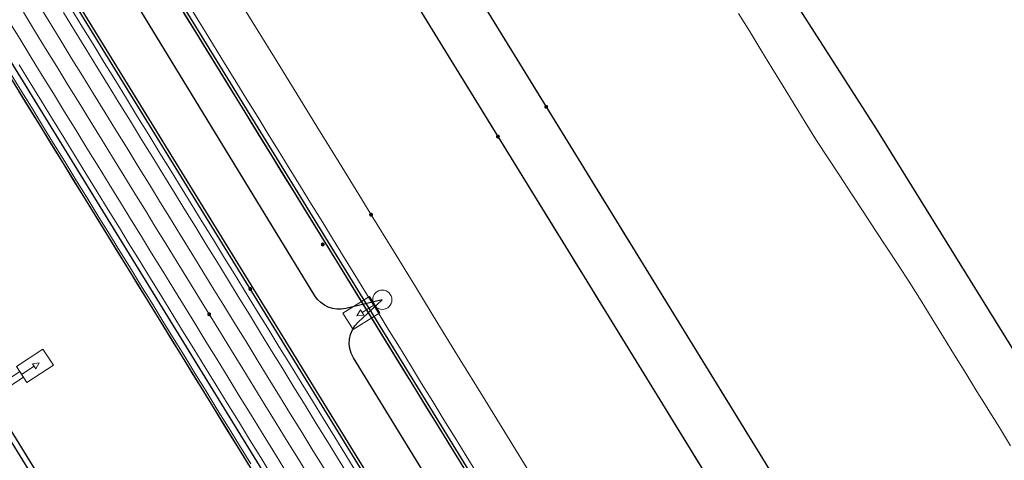
# Model space of a CAD drawing. Units: metres. Extents: x 0 to 690840, y 0 to 318838.
# Drawn here: x 690110 to 690145, y 317661 to 317677 of the extents above; entities that cross this region are included whole.
import ezdxf
from ezdxf.lldxf.tags import DXFTag

# ---------------------------------------------------------------- set-up
doc = ezdxf.new("R2010")
doc.units = ezdxf.units.M
doc.layers.get('0').update_dxf_attribs({"lineweight": 0})
doc.layers.add('Getude - 01-VOIRIE', color=7, linetype='Continuous')
doc.layers.add('TRA0918 - VoirieTransit-Restitution en plan-Merlon1', color=7, linetype='Continuous')
for name, color, linetype, lineweight, true_color in [('LUMINAIRE 1', 7, 'Continuous', 0, 0xffd400), ('Métré - VOIRIE - Bordure T3 ajouré', 7, 'Continuous', 0, 0x666699), ('NIV - _PRO_VOIRIE_POINTS ALTI', 1, 'Continuous', 25, 0xff0000)]:
    doc.layers.add(name, color=color, linetype=linetype, lineweight=lineweight, true_color=true_color)
for name, color, linetype, lineweight in [('LUMINAIRE 2', 1, 'Continuous', 0), ('LUMINAIRE 4', 6, 'Continuous', 0), ('Plan_Cadres', 7, 'Continuous', 0), ('Sout_Pose_Ep_Canalisation', 7, 'Continuous', 0), ('Terrst - Plates-formes', 7, 'Continuous', 0)]:
    doc.layers.add(name, color=color, linetype=linetype, lineweight=lineweight)
doc.layers.add('TRA0918 - -VP-FIL-BORDURES', color=250, linetype='Continuous', true_color=0x333333)
doc.styles.add('X-ENB_Affichages route', font='txt', dxfattribs={"height": 0.5})
tags = doc.linetypes.add('CACHE2', pattern=[4.7625, 3.175, -1.5875]).pattern_tags.tags
tags[6:7] = [DXFTag(74, 4), DXFTag(75, 0), DXFTag(340, '0'), DXFTag(46, 0.0), DXFTag(50, 0.0), DXFTag(44, 0.0), DXFTag(45, 0.0)]
tags[4:5] = [DXFTag(74, 4), DXFTag(75, 0), DXFTag(340, '0'), DXFTag(46, 0.0), DXFTag(50, 0.0), DXFTag(44, 0.0), DXFTag(45, 0.0)]
tags = doc.linetypes.add('DISCONTINUX2', pattern=[1.5, 1, -0.5]).pattern_tags.tags
tags[6:7] = [DXFTag(74, 4), DXFTag(75, 0), DXFTag(340, '0'), DXFTag(46, 0.0), DXFTag(50, 0.0), DXFTag(44, 0.0), DXFTag(45, 0.0)]
tags[4:5] = [DXFTag(74, 4), DXFTag(75, 0), DXFTag(340, '0'), DXFTag(46, 0.0), DXFTag(50, 0.0), DXFTag(44, 0.0), DXFTag(45, 0.0)]
tags = doc.linetypes.add('gnet_BORD_CHEMIN', pattern=[0.9, 0.6, -0.3]).pattern_tags.tags
tags[6:7] = [DXFTag(74, 4), DXFTag(75, 0), DXFTag(340, '0'), DXFTag(46, 0.0), DXFTag(50, 0.0), DXFTag(44, 0.0), DXFTag(45, 0.0)]
tags[4:5] = [DXFTag(74, 4), DXFTag(75, 0), DXFTag(340, '0'), DXFTag(46, 0.0), DXFTag(50, 0.0), DXFTag(44, 0.0), DXFTag(45, 0.0)]

# ---------------------------------------------------------------- blocks, each defined once
blk = doc.blocks.new('ptalt')
at = {"true_color": 0xffffff}
blk.add_hatch(color=7, dxfattribs=at).paths.add_polyline_path([(0.114, 0), (0.113, -0.01), (0.112, -0.02), (0.11, -0.03), (0.107, -0.039), (0.103, -0.049), (0.098, -0.058), (0.093, -0.066), (0.087, -0.074), (0.08, -0.081), (0.072, -0.088), (0.064, -0.094), (0.055, -0.099), (0.046, -0.104), (0.037, -0.108), (0.027, -0.111), (0.018, -0.113), (0.008, -0.114), (-0.003, -0.114), (-0.013, -0.113), (-0.023, -0.112), (-0.032, -0.109), (-0.042, -0.106), (-0.051, -0.102), (-0.06, -0.097), (-0.068, -0.091), (-0.076, -0.085), (-0.083, -0.078), (-0.09, -0.07), (-0.096, -0.062), (-0.101, -0.053), (-0.105, -0.044), (-0.108, -0.035), (-0.111, -0.025), (-0.113, -0.015), (-0.114, -0.005), (-0.114, 0.005), (-0.113, 0.015), (-0.111, 0.025), (-0.108, 0.035), (-0.105, 0.044), (-0.101, 0.053), (-0.096, 0.062), (-0.09, 0.07), (-0.083, 0.078), (-0.076, 0.085), (-0.068, 0.091), (-0.06, 0.097), (-0.051, 0.102), (-0.042, 0.106), (-0.032, 0.109), (-0.023, 0.112), (-0.013, 0.113), (-0.003, 0.114), (0.008, 0.114), (0.018, 0.113), (0.027, 0.111), (0.037, 0.108), (0.046, 0.104), (0.055, 0.099), (0.064, 0.094), (0.072, 0.088), (0.08, 0.081), (0.087, 0.074), (0.093, 0.066), (0.098, 0.058), (0.103, 0.049), (0.107, 0.039), (0.11, 0.03), (0.112, 0.02), (0.113, 0.01)])
at = {"style": 'X-ENB_Affichages route'}
blk.add_attdef('ALTI', (0.34, 0.323), '', height=0.8, dxfattribs=at)
blk = doc.blocks.new('Symbole_2')
at = {"layer": 'LUMINAIRE 4', "flags": 128}
blk.add_lwpolyline([(0, 0.4495), (0, 0.5541)], dxfattribs=at)
at = {"layer": 'LUMINAIRE 4'}
blk.add_circle((0, 0), 0.068, dxfattribs=at)
for points in [[(-0.068, 0.4495), (0.068, 0.4495), (0.068, 0.6726), (-0.068, 0.6726)], [(-0.0214, 0.5541), (0, 0.598), (0.0214, 0.5541)], [(-0.0236, 0.0637), (0.0236, 0.0637), (0.0236, 0.4495), (-0.0236, 0.4495)]]:
    blk.add_3dface(points, dxfattribs=at)
blk = doc.blocks.new('Symbole_6')
at = {"layer": 'LUMINAIRE 1', "color": 92, "flags": 128}
blk.add_lwpolyline([(0, -0.0637), (0, -0.1684)], dxfattribs=at)
at = {"layer": 'LUMINAIRE 1', "color": 92}
blk.add_circle((0, 0), 0.068, dxfattribs=at)
for points in [[(0.068, -0.0637), (-0.068, -0.0637), (-0.068, -0.2869), (0.068, -0.2869)], [(0.0214, -0.1684), (0, -0.2123), (-0.0214, -0.1684)]]:
    blk.add_3dface(points, dxfattribs=at)
blk = doc.blocks.new('6A4X2')
at = {"color": 7, "linetype": 'Continuous', "lineweight": 0}
blk.add_3dface([(0, 0), (126, 0), (126, -59.4), (0, -59.4)], dxfattribs=at)

msp = doc.modelspace()

# ---------------------------------------------------------------- linework, layer by layer
at = {"layer": 'Getude - 01-VOIRIE', "linetype": 'gnet_BORD_CHEMIN', "flags": 128}
msp.add_lwpolyline([(690170.338, 317632.949), (690166.852, 317631.111), (690156.798, 317645.355), (690148.626, 317658.99), (690140.094, 317672.76), (690131.349, 317686.406), (690122.774, 317700.057), (690118.487, 317709.097), (690120.966, 317711.178)], dxfattribs=at)
at = {"layer": 'Métré - VOIRIE - Bordure T3 ajouré', "linetype": 'CACHE2', "ltscale": 0.5}
msp.add_polyline3d([(690109.51, 317674.801, 0), (690109.903, 317674.163, 0), (690110.296, 317673.524, 0), (690110.689, 317672.885, 0), (690111.082, 317672.247, 0), (690111.475, 317671.608, 0), (690111.868, 317670.969, 0), (690112.262, 317670.33, 0), (690112.655, 317669.692, 0), (690113.048, 317669.053, 0), (690113.36, 317668.545, 0), (690113.753, 317667.907, 0), (690114.146, 317667.268, 0), (690114.539, 317666.629, 0), (690114.933, 317665.99, 0), (690115.275, 317665.434, 0), (690115.668, 317664.795, 0), (690116.062, 317664.156, 0), (690116.455, 317663.517, 0), (690116.848, 317662.879, 0), (690117.241, 317662.24, 0), (690117.634, 317661.601, 0), (690118.027, 317660.962, 0)], dxfattribs=at)
at = {"layer": 'Sout_Pose_Ep_Canalisation', "color": 30, "linetype": 'DISCONTINUX2', "lineweight": 30, "ltscale": 2, "flags": 128}
msp.add_lwpolyline([(690138.422, 317641.161), (690136.842, 317641.003, -0.289418), (690135.886, 317641.481), (690129.553, 317651.956, -0.356633), (690129.732, 317653.209), (690130.523, 317653.938), (690129.074, 317653.74, -0.297329), (690128.086, 317654.208), (690121.651, 317664.697, -0.356586), (690121.822, 317665.951), (690122.668, 317666.741), (690121.38, 317666.432, -0.325268), (690120.293, 317666.883), (690113.766, 317677.57, -0.374038), (690113.985, 317678.864), (690114.812, 317679.543), (690113.586, 317679.22, -0.330533), (690112.48, 317679.663), (690105.911, 317690.338, -0.368656), (690106.111, 317691.621), (690106.956, 317692.346), (690105.48, 317692.164, -0.300262), (690104.493, 317692.654), (690098.239, 317703.41, -0.386552), (690098.521, 317704.725), (690099.177, 317705.196), (690097.627, 317705.194, -0.26449), (690096.766, 317705.681), (690090.541, 317716.115, -0.358577), (690090.731, 317717.371), (690091.645, 317718.192), (690090.058, 317718.106, -0.283221), (690089.136, 317718.606), (690083.007, 317729.286, -0.384587), (690083.29, 317730.596), (690084.113, 317731.188), (690082.641, 317731.022, -0.296814), (690081.666, 317731.511), (690075.582, 317741.917, -0.374804), (690075.828, 317743.209), (690076.686, 317743.882), (690075.199, 317743.742, -0.310449), (690074.209, 317744.294), (690068.474, 317755.865, -0.395289), (690068.869, 317757.175), (690069.674, 317757.642), (690068.279, 317757.697, -0.311013), (690067.371, 317758.377), (690063.3, 317770.464, -0.388512), (690063.846, 317771.699), (690064.733, 317772.088), (690063.502, 317772.265, -0.334373), (690062.654, 317773.119), (690060.914, 317785.772, -0.389412), (690061.684, 317786.883), (690062.611, 317787.093)], format="xyb", dxfattribs=at)
at = {"layer": 'Terrst - Plates-formes'}
for points in [[(690117.292, 317677.83, 0), (690118.078, 317676.552, 0), (690118.865, 317675.275, 0), (690119.651, 317673.997, 0), (690120.356, 317672.851, 0), (690121.143, 317671.574, 0), (690121.929, 317670.296, 0), (690122.272, 317669.739, 0), (690123.058, 317668.462, 0), (690123.844, 317667.184, 0), (690124.63, 317665.907, 0), (690125.416, 317664.629, 0), (690126.203, 317663.352, 0), (690126.989, 317662.075, 0), (690127.775, 317660.797, 0)], [(690117.292, 317677.83, 0), (690118.078, 317676.552, 0), (690118.865, 317675.275, 0), (690119.651, 317673.997, 0), (690120.356, 317672.851, 0), (690121.143, 317671.574, 0), (690121.929, 317670.296, 0), (690122.272, 317669.739, 0), (690123.058, 317668.462, 0), (690123.844, 317667.184, 0), (690124.63, 317665.907, 0), (690125.416, 317664.629, 0), (690126.203, 317663.352, 0), (690126.989, 317662.075, 0), (690127.775, 317660.797, 0)], [(690110.525, 317677.187, 0), (690110.918, 317676.549, 0), (690111.311, 317675.91, 0), (690111.704, 317675.271, 0), (690112.097, 317674.633, 0), (690112.49, 317673.994, 0), (690112.883, 317673.355, 0), (690113.277, 317672.716, 0), (690113.67, 317672.078, 0), (690114.063, 317671.439, 0), (690114.456, 317670.8, 0), (690114.849, 317670.161, 0), (690115.161, 317669.654, 0), (690115.554, 317669.015, 0), (690115.948, 317668.376, 0), (690116.341, 317667.738, 0), (690116.734, 317667.099, 0), (690117.077, 317666.542, 0), (690117.47, 317665.903, 0), (690117.863, 317665.265, 0), (690118.256, 317664.626, 0), (690118.649, 317663.987, 0), (690119.042, 317663.348, 0), (690119.435, 317662.71, 0), (690119.828, 317662.071, 0), (690120.221, 317661.432, 0), (690120.614, 317660.794, 0)], [(690120.614, 317660.794, 0), (690120.221, 317661.432, 0), (690119.828, 317662.071, 0), (690119.435, 317662.71, 0), (690119.042, 317663.348, 0), (690118.649, 317663.987, 0), (690118.256, 317664.626, 0), (690117.863, 317665.265, 0), (690117.47, 317665.903, 0), (690117.077, 317666.542, 0), (690116.734, 317667.099, 0), (690116.341, 317667.738, 0), (690115.948, 317668.376, 0), (690115.554, 317669.015, 0), (690115.161, 317669.654, 0), (690114.849, 317670.161, 0), (690114.456, 317670.8, 0), (690114.063, 317671.439, 0), (690113.67, 317672.078, 0), (690113.277, 317672.716, 0), (690112.883, 317673.355, 0), (690112.49, 317673.994, 0), (690112.097, 317674.633, 0), (690111.704, 317675.271, 0), (690111.311, 317675.91, 0), (690110.918, 317676.549, 0), (690110.525, 317677.187, 0)], [(690121.774, 317660.627, 0), (690121.381, 317661.265, 0), (690120.988, 317661.904, 0), (690120.595, 317662.543, 0), (690120.202, 317663.181, 0), (690119.809, 317663.82, 0), (690119.415, 317664.459, 0), (690119.022, 317665.098, 0), (690118.629, 317665.736, 0), (690118.236, 317666.375, 0), (690117.843, 317667.014, 0), (690117.5, 317667.571, 0), (690117.107, 317668.209, 0), (690116.714, 317668.848, 0), (690116.321, 317669.487, 0), (690115.928, 317670.126, 0), (690115.615, 317670.633, 0), (690115.222, 317671.272, 0), (690114.829, 317671.911, 0), (690114.436, 317672.549, 0), (690114.043, 317673.188, 0), (690113.65, 317673.827, 0), (690113.257, 317674.466, 0), (690112.864, 317675.104, 0), (690112.471, 317675.743, 0), (690112.078, 317676.382, 0), (690111.684, 317677.02, 0)], [(690121.774, 317660.627, 0), (690121.381, 317661.265, 0), (690120.988, 317661.904, 0), (690120.595, 317662.543, 0), (690120.202, 317663.181, 0), (690119.809, 317663.82, 0), (690119.415, 317664.459, 0), (690119.022, 317665.098, 0), (690118.629, 317665.736, 0), (690118.236, 317666.375, 0), (690117.843, 317667.014, 0), (690117.5, 317667.571, 0), (690117.107, 317668.209, 0), (690116.714, 317668.848, 0), (690116.321, 317669.487, 0), (690115.928, 317670.126, 0), (690115.615, 317670.633, 0), (690115.222, 317671.272, 0), (690114.829, 317671.911, 0), (690114.436, 317672.549, 0), (690114.043, 317673.188, 0), (690113.65, 317673.827, 0), (690113.257, 317674.466, 0), (690112.864, 317675.104, 0), (690112.471, 317675.743, 0), (690112.078, 317676.382, 0), (690111.684, 317677.02, 0)], [(690111.94, 317677.178, 0), (690112.333, 317676.539, 0), (690112.726, 317675.9, 0), (690113.119, 317675.262, 0), (690113.512, 317674.623, 0), (690113.905, 317673.984, 0), (690114.299, 317673.345, 0), (690114.692, 317672.707, 0), (690115.085, 317672.068, 0), (690115.478, 317671.429, 0), (690115.871, 317670.79, 0), (690116.183, 317670.283, 0), (690116.576, 317669.644, 0), (690116.97, 317669.005, 0), (690117.363, 317668.367, 0), (690117.756, 317667.728, 0), (690118.099, 317667.171, 0), (690118.492, 317666.532, 0), (690118.885, 317665.894, 0), (690119.278, 317665.255, 0), (690119.671, 317664.616, 0), (690120.064, 317663.977, 0), (690120.457, 317663.339, 0), (690120.85, 317662.7, 0), (690121.243, 317662.061, 0), (690121.636, 317661.422, 0), (690122.03, 317660.784, 0)], [(690122.03, 317660.784, 0), (690121.636, 317661.422, 0), (690121.243, 317662.061, 0), (690120.85, 317662.7, 0), (690120.457, 317663.339, 0), (690120.064, 317663.977, 0), (690119.671, 317664.616, 0), (690119.278, 317665.255, 0), (690118.885, 317665.894, 0), (690118.492, 317666.532, 0), (690118.099, 317667.171, 0), (690117.756, 317667.728, 0), (690117.363, 317668.367, 0), (690116.97, 317669.005, 0), (690116.576, 317669.644, 0), (690116.183, 317670.283, 0), (690115.871, 317670.79, 0), (690115.478, 317671.429, 0), (690115.085, 317672.068, 0), (690114.692, 317672.707, 0), (690114.299, 317673.345, 0), (690113.905, 317673.984, 0), (690113.512, 317674.623, 0), (690113.119, 317675.262, 0), (690112.726, 317675.9, 0), (690112.333, 317676.539, 0), (690111.94, 317677.178, 0)], [(690115.93, 317676.991, 0), (690116.323, 317676.352, 0), (690116.716, 317675.714, 0), (690117.109, 317675.075, 0), (690117.502, 317674.436, 0), (690117.895, 317673.798, 0), (690118.288, 317673.159, 0), (690118.681, 317672.52, 0), (690118.994, 317672.013, 0), (690119.387, 317671.374, 0), (690119.78, 317670.735, 0), (690120.173, 317670.096, 0), (690120.566, 317669.458, 0), (690120.909, 317668.901, 0), (690121.302, 317668.262, 0), (690121.695, 317667.623, 0), (690122.088, 317666.984, 0), (690122.481, 317666.346, 0), (690122.874, 317665.707, 0), (690123.268, 317665.068, 0), (690123.661, 317664.43, 0), (690124.054, 317663.791, 0), (690124.447, 317663.152, 0), (690124.84, 317662.513, 0), (690125.233, 317661.875, 0), (690125.626, 317661.236, 0), (690126.019, 317660.597, 0)], [(690126.019, 317660.597, 0), (690125.626, 317661.236, 0), (690125.233, 317661.875, 0), (690124.84, 317662.513, 0), (690124.447, 317663.152, 0), (690124.054, 317663.791, 0), (690123.661, 317664.43, 0), (690123.268, 317665.068, 0), (690122.874, 317665.707, 0), (690122.481, 317666.346, 0), (690122.088, 317666.984, 0), (690121.695, 317667.623, 0), (690121.302, 317668.262, 0), (690120.909, 317668.901, 0), (690120.566, 317669.458, 0), (690120.173, 317670.096, 0), (690119.78, 317670.735, 0), (690119.387, 317671.374, 0), (690118.994, 317672.013, 0), (690118.681, 317672.52, 0), (690118.288, 317673.159, 0), (690117.895, 317673.798, 0), (690117.502, 317674.436, 0), (690117.109, 317675.075, 0), (690116.716, 317675.714, 0), (690116.323, 317676.352, 0), (690115.93, 317676.991, 0)], [(690120.103, 317660.479, 0), (690119.71, 317661.118, 0), (690119.317, 317661.756, 0), (690118.924, 317662.395, 0), (690118.531, 317663.034, 0), (690118.138, 317663.673, 0), (690117.745, 317664.311, 0), (690117.352, 317664.95, 0), (690116.959, 317665.589, 0), (690116.566, 317666.228, 0), (690116.223, 317666.785, 0), (690115.83, 317667.423, 0), (690115.437, 317668.062, 0), (690115.043, 317668.701, 0), (690114.65, 317669.339, 0), (690114.338, 317669.847, 0), (690113.945, 317670.486, 0), (690113.552, 317671.124, 0), (690113.159, 317671.763, 0), (690112.766, 317672.402, 0), (690112.373, 317673.041, 0), (690111.979, 317673.679, 0), (690111.586, 317674.318, 0), (690111.193, 317674.957, 0), (690110.8, 317675.596, 0), (690110.407, 317676.234, 0), (690110.014, 317676.873, 0)], [(690110.014, 317676.873, 0), (690110.407, 317676.234, 0), (690110.8, 317675.596, 0), (690111.193, 317674.957, 0), (690111.586, 317674.318, 0), (690111.979, 317673.679, 0), (690112.373, 317673.041, 0), (690112.766, 317672.402, 0), (690113.159, 317671.763, 0), (690113.552, 317671.124, 0), (690113.945, 317670.486, 0), (690114.338, 317669.847, 0), (690114.65, 317669.339, 0), (690115.043, 317668.701, 0), (690115.437, 317668.062, 0), (690115.83, 317667.423, 0), (690116.223, 317666.785, 0), (690116.566, 317666.228, 0), (690116.959, 317665.589, 0), (690117.352, 317664.95, 0), (690117.745, 317664.311, 0), (690118.138, 317663.673, 0), (690118.531, 317663.034, 0), (690118.924, 317662.395, 0), (690119.317, 317661.756, 0), (690119.71, 317661.118, 0), (690120.103, 317660.479, 0)], [(690111.429, 317676.863, 0), (690111.822, 317676.225, 0), (690112.215, 317675.586, 0), (690112.608, 317674.947, 0), (690113.001, 317674.308, 0), (690113.394, 317673.67, 0), (690113.788, 317673.031, 0), (690114.181, 317672.392, 0), (690114.574, 317671.753, 0), (690114.967, 317671.115, 0), (690115.36, 317670.476, 0), (690115.672, 317669.968, 0), (690116.065, 317669.33, 0), (690116.459, 317668.691, 0), (690116.852, 317668.052, 0), (690117.245, 317667.414, 0), (690117.588, 317666.857, 0), (690117.981, 317666.218, 0), (690118.374, 317665.579, 0), (690118.767, 317664.94, 0), (690119.16, 317664.302, 0), (690119.553, 317663.663, 0), (690119.946, 317663.024, 0), (690120.339, 317662.385, 0), (690120.732, 317661.747, 0), (690121.125, 317661.108, 0), (690121.519, 317660.469, 0)], [(690111.429, 317676.863, 0), (690111.822, 317676.225, 0), (690112.215, 317675.586, 0), (690112.608, 317674.947, 0), (690113.001, 317674.308, 0), (690113.394, 317673.67, 0), (690113.788, 317673.031, 0), (690114.181, 317672.392, 0), (690114.574, 317671.753, 0), (690114.967, 317671.115, 0), (690115.36, 317670.476, 0), (690115.672, 317669.968, 0), (690116.065, 317669.33, 0), (690116.459, 317668.691, 0), (690116.852, 317668.052, 0), (690117.245, 317667.414, 0), (690117.588, 317666.857, 0), (690117.981, 317666.218, 0), (690118.374, 317665.579, 0), (690118.767, 317664.94, 0), (690119.16, 317664.302, 0), (690119.553, 317663.663, 0), (690119.946, 317663.024, 0), (690120.339, 317662.385, 0), (690120.732, 317661.747, 0), (690121.125, 317661.108, 0), (690121.519, 317660.469, 0)], [(690115.674, 317676.834, 0), (690116.067, 317676.195, 0), (690116.46, 317675.556, 0), (690116.853, 317674.918, 0), (690117.247, 317674.279, 0), (690117.64, 317673.64, 0), (690118.033, 317673.002, 0), (690118.426, 317672.363, 0), (690118.738, 317671.855, 0), (690119.131, 317671.217, 0), (690119.524, 317670.578, 0), (690119.918, 317669.939, 0), (690120.311, 317669.3, 0), (690120.653, 317668.743, 0), (690121.047, 317668.105, 0), (690121.44, 317667.466, 0), (690121.833, 317666.827, 0), (690122.226, 317666.189, 0), (690122.619, 317665.55, 0), (690123.012, 317664.911, 0), (690123.405, 317664.272, 0), (690123.798, 317663.634, 0), (690124.191, 317662.995, 0), (690124.584, 317662.356, 0), (690124.978, 317661.717, 0), (690125.371, 317661.079, 0)], [(690125.371, 317661.079, 0), (690124.978, 317661.717, 0), (690124.584, 317662.356, 0), (690124.191, 317662.995, 0), (690123.798, 317663.634, 0), (690123.405, 317664.272, 0), (690123.012, 317664.911, 0), (690122.619, 317665.55, 0), (690122.226, 317666.189, 0), (690121.833, 317666.827, 0), (690121.44, 317667.466, 0), (690121.047, 317668.105, 0), (690120.653, 317668.743, 0), (690120.311, 317669.3, 0), (690119.918, 317669.939, 0), (690119.524, 317670.578, 0), (690119.131, 317671.217, 0), (690118.738, 317671.855, 0), (690118.426, 317672.363, 0), (690118.033, 317673.002, 0), (690117.64, 317673.64, 0), (690117.247, 317674.279, 0), (690116.853, 317674.918, 0), (690116.46, 317675.556, 0), (690116.067, 317676.195, 0), (690115.674, 317676.834, 0)], [(690133.818, 317660.994, 0), (690133.425, 317661.633, 0), (690133.032, 317662.271, 0), (690132.639, 317662.91, 0), (690132.246, 317663.549, 0), (690131.853, 317664.188, 0), (690131.46, 317664.826, 0), (690131.067, 317665.465, 0), (690130.674, 317666.104, 0), (690130.281, 317666.742, 0), (690129.887, 317667.381, 0), (690129.494, 317668.02, 0), (690129.101, 317668.659, 0), (690128.708, 317669.297, 0), (690128.315, 317669.936, 0), (690127.922, 317670.575, 0), (690127.529, 317671.214, 0), (690127.136, 317671.852, 0), (690126.743, 317672.491, 0), (690126.4, 317673.048, 0), (690126.007, 317673.687, 0), (690125.614, 317674.325, 0), (690125.221, 317674.964, 0), (690124.827, 317675.603, 0), (690124.515, 317676.11, 0), (690124.122, 317676.749, 0)], [(690133.818, 317660.994, 0), (690133.425, 317661.633, 0), (690133.032, 317662.271, 0), (690132.639, 317662.91, 0), (690132.246, 317663.549, 0), (690131.853, 317664.188, 0), (690131.46, 317664.826, 0), (690131.067, 317665.465, 0), (690130.674, 317666.104, 0), (690130.281, 317666.742, 0), (690129.887, 317667.381, 0), (690129.494, 317668.02, 0), (690129.101, 317668.659, 0), (690128.708, 317669.297, 0), (690128.315, 317669.936, 0), (690127.922, 317670.575, 0), (690127.529, 317671.214, 0), (690127.136, 317671.852, 0), (690126.743, 317672.491, 0), (690126.4, 317673.048, 0), (690126.007, 317673.687, 0), (690125.614, 317674.325, 0), (690125.221, 317674.964, 0), (690124.827, 317675.603, 0), (690124.515, 317676.11, 0), (690124.122, 317676.749, 0)], [(690126.531, 317676.651, 0), (690126.924, 317676.012, 0), (690127.317, 317675.374, 0), (690127.71, 317674.735, 0), (690128.103, 317674.096, 0), (690128.446, 317673.539, 0), (690128.839, 317672.901, 0), (690129.232, 317672.262, 0), (690129.625, 317671.623, 0), (690130.018, 317670.984, 0), (690130.411, 317670.346, 0), (690130.805, 317669.707, 0), (690131.198, 317669.068, 0), (690131.591, 317668.429, 0), (690131.984, 317667.791, 0), (690132.377, 317667.152, 0), (690132.77, 317666.513, 0), (690133.163, 317665.875, 0), (690133.556, 317665.236, 0), (690133.949, 317664.597, 0), (690134.342, 317663.958, 0), (690134.736, 317663.32, 0), (690135.129, 317662.681, 0), (690135.522, 317662.042, 0), (690135.915, 317661.403, 0), (690136.308, 317660.765, 0)], [(690136.308, 317660.765, 0), (690135.915, 317661.403, 0), (690135.522, 317662.042, 0), (690135.129, 317662.681, 0), (690134.736, 317663.32, 0), (690134.342, 317663.958, 0), (690133.949, 317664.597, 0), (690133.556, 317665.236, 0), (690133.163, 317665.875, 0), (690132.77, 317666.513, 0), (690132.377, 317667.152, 0), (690131.984, 317667.791, 0), (690131.591, 317668.429, 0), (690131.198, 317669.068, 0), (690130.805, 317669.707, 0), (690130.411, 317670.346, 0), (690130.018, 317670.984, 0), (690129.625, 317671.623, 0), (690129.232, 317672.262, 0), (690128.839, 317672.901, 0), (690128.446, 317673.539, 0), (690128.103, 317674.096, 0), (690127.71, 317674.735, 0), (690127.317, 317675.374, 0), (690126.924, 317676.012, 0), (690126.531, 317676.651, 0)], [(690135.229, 317676.833, 0), (690135.62, 317676.193, 0), (690136.011, 317675.553, 0), (690136.402, 317674.913, 0), (690136.793, 317674.273, 0), (690137.184, 317673.633, 0), (690137.576, 317672.994, 0), (690137.971, 317672.356, 0), (690138.382, 317671.729, 0), (690138.794, 317671.102, 0), (690139.207, 317670.475, 0), (690139.619, 317669.848, 0), (690140.032, 317669.221, 0), (690140.445, 317668.595, 0), (690140.858, 317667.968, 0), (690141.267, 317667.339, 0), (690141.66, 317666.701, 0), (690142.054, 317666.063, 0), (690142.448, 317665.424, 0), (690142.842, 317664.786, 0), (690143.237, 317664.148, 0), (690143.631, 317663.511, 0), (690143.895, 317663.086, 0), (690144.026, 317662.873, 0), (690144.421, 317662.235, 0), (690144.816, 317661.598, 0)], [(690119.199, 317660.803, 0), (690118.806, 317661.442, 0), (690118.413, 317662.081, 0), (690118.02, 317662.719, 0), (690117.627, 317663.358, 0), (690117.234, 317663.997, 0), (690116.841, 317664.636, 0), (690116.448, 317665.274, 0), (690116.055, 317665.913, 0), (690115.712, 317666.47, 0), (690115.319, 317667.109, 0), (690114.926, 317667.748, 0), (690114.533, 317668.386, 0), (690114.139, 317669.025, 0), (690113.827, 317669.533, 0), (690113.434, 317670.171, 0), (690113.041, 317670.81, 0), (690112.648, 317671.449, 0), (690112.255, 317672.087, 0), (690111.862, 317672.726, 0), (690111.468, 317673.365, 0), (690111.075, 317674.004, 0), (690110.682, 317674.642, 0), (690110.289, 317675.281, 0), (690109.896, 317675.92, 0), (690109.503, 317676.559, 0)], [(690119.199, 317660.803, 0), (690118.806, 317661.442, 0), (690118.413, 317662.081, 0), (690118.02, 317662.719, 0), (690117.627, 317663.358, 0), (690117.234, 317663.997, 0), (690116.841, 317664.636, 0), (690116.448, 317665.274, 0), (690116.055, 317665.913, 0), (690115.712, 317666.47, 0), (690115.319, 317667.109, 0), (690114.926, 317667.748, 0), (690114.533, 317668.386, 0), (690114.139, 317669.025, 0), (690113.827, 317669.533, 0), (690113.434, 317670.171, 0), (690113.041, 317670.81, 0), (690112.648, 317671.449, 0), (690112.255, 317672.087, 0), (690111.862, 317672.726, 0), (690111.468, 317673.365, 0), (690111.075, 317674.004, 0), (690110.682, 317674.642, 0), (690110.289, 317675.281, 0), (690109.896, 317675.92, 0), (690109.503, 317676.559, 0)], [(690109.863, 317675.019, 0), (690110.256, 317674.38, 0), (690110.649, 317673.742, 0), (690111.043, 317673.103, 0), (690111.436, 317672.464, 0), (690111.829, 317671.825, 0), (690112.222, 317671.187, 0), (690112.615, 317670.548, 0), (690113.008, 317669.909, 0), (690113.401, 317669.27, 0), (690113.714, 317668.763, 0), (690114.107, 317668.124, 0), (690114.5, 317667.485, 0), (690114.893, 317666.847, 0), (690115.286, 317666.208, 0), (690115.629, 317665.651, 0), (690116.022, 317665.012, 0), (690116.415, 317664.374, 0), (690116.808, 317663.735, 0), (690117.201, 317663.096, 0), (690117.594, 317662.457, 0), (690117.987, 317661.819, 0), (690118.38, 317661.18, 0), (690118.774, 317660.541, 0)], [(690109.863, 317675.019, 0), (690110.256, 317674.38, 0), (690110.649, 317673.742, 0), (690111.043, 317673.103, 0), (690111.436, 317672.464, 0), (690111.829, 317671.825, 0), (690112.222, 317671.187, 0), (690112.615, 317670.548, 0), (690113.008, 317669.909, 0), (690113.401, 317669.27, 0), (690113.714, 317668.763, 0), (690114.107, 317668.124, 0), (690114.5, 317667.485, 0), (690114.893, 317666.847, 0), (690115.286, 317666.208, 0), (690115.629, 317665.651, 0), (690116.022, 317665.012, 0), (690116.415, 317664.374, 0), (690116.808, 317663.735, 0), (690117.201, 317663.096, 0), (690117.594, 317662.457, 0), (690117.987, 317661.819, 0), (690118.38, 317661.18, 0), (690118.774, 317660.541, 0)], [(690117.955, 317660.918, 0), (690117.562, 317661.557, 0), (690117.168, 317662.195, 0), (690116.775, 317662.834, 0), (690116.382, 317663.473, 0), (690115.989, 317664.111, 0), (690115.596, 317664.75, 0), (690115.203, 317665.389, 0), (690114.86, 317665.946, 0), (690114.467, 317666.585, 0), (690114.074, 317667.223, 0), (690113.681, 317667.862, 0), (690113.288, 317668.501, 0), (690112.975, 317669.008, 0), (690112.582, 317669.647, 0), (690112.189, 317670.286, 0), (690111.796, 317670.925, 0), (690111.403, 317671.563, 0), (690111.01, 317672.202, 0), (690110.617, 317672.841, 0), (690110.224, 317673.479, 0), (690109.831, 317674.118, 0)], [(690109.831, 317674.118, 0), (690110.224, 317673.479, 0), (690110.617, 317672.841, 0), (690111.01, 317672.202, 0), (690111.403, 317671.563, 0), (690111.796, 317670.925, 0), (690112.189, 317670.286, 0), (690112.582, 317669.647, 0), (690112.975, 317669.008, 0), (690113.288, 317668.501, 0), (690113.681, 317667.862, 0), (690114.074, 317667.223, 0), (690114.467, 317666.585, 0), (690114.86, 317665.946, 0), (690115.203, 317665.389, 0), (690115.596, 317664.75, 0), (690115.989, 317664.111, 0), (690116.382, 317663.473, 0), (690116.775, 317662.834, 0), (690117.168, 317662.195, 0), (690117.562, 317661.557, 0), (690117.955, 317660.918, 0)], [(690110.454, 317660.705, 0), (690110.06, 317661.343, 0), (690109.667, 317661.982, 0)]]:
    msp.add_polyline3d(points, dxfattribs=at)
at = {"layer": 'TRA0918 - -VP-FIL-BORDURES', "ltscale": 2, "flags": 128}
for points in [[(690062.345, 317792.164, 0.084769), (690063.308, 317775.393, 0.085116), (690077.533, 317741.405), (690100.629, 317701.47), (690183.18, 317567.339, -0.001909), (690185.804, 317563.039, -0.042518), (690235.435, 317462.632), (690242.804, 317443.861)], [(690062.235, 317792.085, 0.08431), (690063.211, 317775.37, 0.085112), (690077.447, 317741.353), (690100.543, 317701.419), (690183.095, 317567.286, -0.001909), (690185.718, 317562.987, -0.042518), (690235.342, 317462.595), (690242.775, 317443.663)], [(690183.151, 317561.434, 0.001909), (690180.54, 317565.714), (690097.967, 317699.882), (690074.881, 317739.797, -0.08497), (690060.288, 317774.696, -0.067149), (690058.979, 317788.807, -0.067149)], [(690183.066, 317561.382, 0.001909), (690180.455, 317565.661), (690097.881, 317699.83), (690074.796, 317739.746, -0.084965), (690060.19, 317774.674, -0.066425), (690058.873, 317788.659, -0.066425)], [(690049.075, 317766.638, 0.090751), (690066.76, 317729.419), (690088.539, 317695.93), (690171.938, 317560.42, -0.031612), (690210.267, 317488.3)], [(690049.268, 317766.69, 0.090762), (690066.925, 317729.532), (690088.708, 317696.037), (690172.109, 317560.525, -0.031615), (690210.453, 317488.375)], [(690095.047, 317698.139), (690177.644, 317563.932, -0.031549), (690216.303, 317491.214)], [(690095.302, 317698.296), (690177.9, 317564.089, -0.031549), (690216.576, 317491.338, -0.031549)]]:
    msp.add_lwpolyline(points, format="xyb", dxfattribs=at)
at = {"layer": 'TRA0918 - VoirieTransit-Restitution en plan-Merlon1', "ltscale": 2, "flags": 128}
for points in [[(690097.179, 317726.627), (690099.096, 317722.187), (690107.516, 317707.627), (690117.963, 317690.572), (690128.446, 317673.539), (690138.929, 317656.507), (690149.411, 317639.474), (690159.894, 317622.441), (690165.135, 317613.925)], [(690095.343, 317725.835), (690097.303, 317721.293), (690105.813, 317706.579), (690116.26, 317689.524), (690126.743, 317672.491), (690137.225, 317655.458), (690147.708, 317638.426), (690158.191, 317621.393), (690163.432, 317612.877)]]:
    msp.add_lwpolyline(points, dxfattribs=at)

# ---------------------------------------------------------------- block references
at = {"layer": 'LUMINAIRE 1', "xscale": 5, "yscale": 5, "rotation": 302.2616610811392}
msp.add_blockref('Symbole_6', (690122.668, 317666.741), dxfattribs=at)
at = {"layer": 'LUMINAIRE 2', "xscale": 4.999999999999998, "yscale": 4.999999999999998, "rotation": 303.2458444377519}
msp.add_blockref('Symbole_2', (690108.073, 317662.876), dxfattribs=at)
at = {"layer": 'NIV - _PRO_VOIRIE_POINTS ALTI', "xscale": 0.6, "yscale": 0.6, "rotation": 301.5}
for p in [(690128.446, 317673.539), (690126.743, 317672.491), (690122.272, 317669.739), (690120.568, 317668.691), (690118.013, 317667.119), (690116.566, 317666.228)]:
    msp.add_blockref('ptalt', p, dxfattribs=at)
at = {"layer": 'Plan_Cadres', "xscale": 5, "yscale": 5, "rotation": 294.3000880030018}
msp.add_blockref('6A4X2', (690204.75, 317994.291), dxfattribs=at)

doc.saveas('drawing.dxf')
